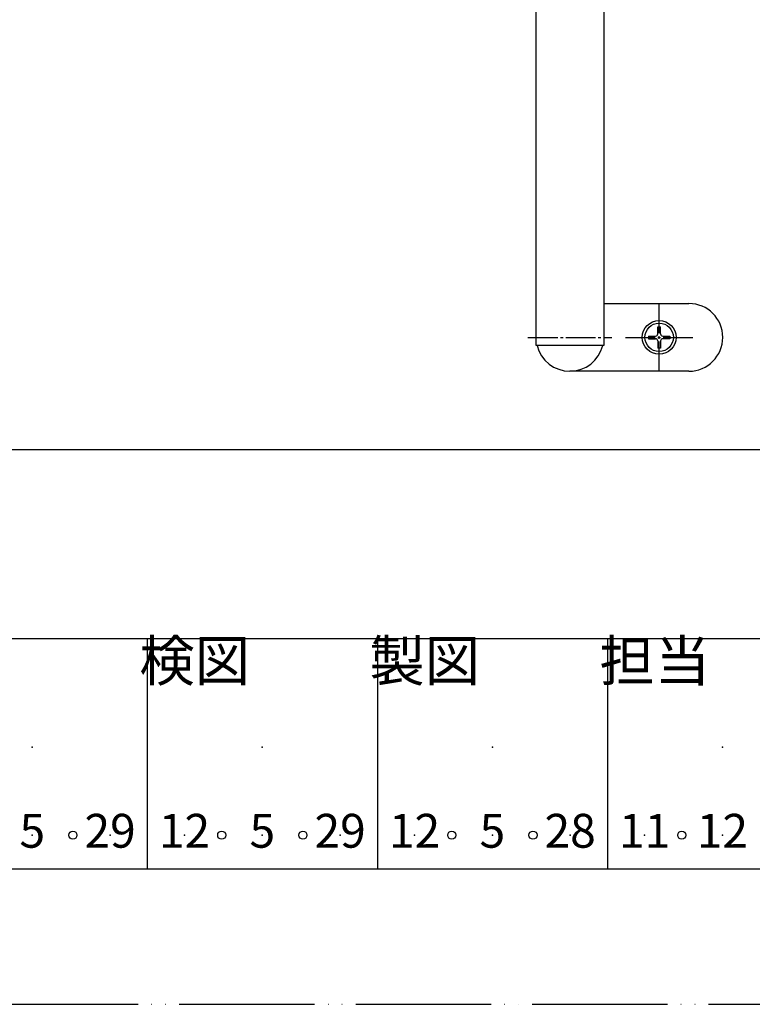
# Model space of a CAD drawing. Units: millimetres. Extents: x 0 to 1050, y 0 to 1485.
# Drawn here: x 528 to 799, y 0 to 364 of the extents above; entities that cross this region are included whole.
import ezdxf

# ---------------------------------------------------------------- set-up
doc = ezdxf.new("R2010")
doc.units = ezdxf.units.MM
doc.linetypes.add('DASH_CENTER', pattern=[14, 11, -1, 1, -1])
doc.linetypes.add('PHANTOM', pattern=[13, 10, -1, 0, -1, 0, -1])
doc.layers.add('1', color=7, linetype='Continuous')
doc.styles.add('CONVERTER_11', font='MS Mincho.ttf', dxfattribs={"width": 0.89})
doc.styles.add('CONVERTER_12', font='txt.shx', dxfattribs={"width": 0.9})

# ---------------------------------------------------------------- blocks, each defined once
blk = doc.blocks.new('開示A4')
at = {"layer": '1', "color": 7, "linetype": 'Continuous'}
for p, q in [((25, 41), (200, 41)), ((200, 27), (25, 27)), ((105, 10), (200, 10))]:
    blk.add_line(p, q, dxfattribs=at)
at = {"layer": '1', "color": 2, "linetype": 'Continuous'}
for p, q in [((115, 27), (115, 10)), ((132, 27), (132, 10)), ((149, 27), (149, 10))]:
    blk.add_line(p, q, dxfattribs=at)
at = {"layer": '1', "color": 4, "linetype": 'PHANTOM'}
blk.add_line((0, 0), (210, 0), dxfattribs=at)
at = {"layer": '1', "color": 7, "linetype": 'Continuous'}
for centre in [(109.5, 12.5), (120.5, 12.5), (126.5, 12.5), (137.5, 12.5), (143.5, 12.5), (154.5, 12.5)]:
    blk.add_circle(centre, 0.3, dxfattribs=at)
at = {"layer": '1', "color": 4}
for p in [(106.5, 19), (123.5, 19), (140.5, 19), (157.5, 19), (106.5, 12.5), (112.25, 12.5), (117.75, 12.5), (123.5, 12.5), (129.25, 12.5), (134.75, 12.5), (140.5, 12.5), (146.25, 12.5), (151.75, 12.5), (157.5, 12.5)]:
    blk.add_point(p, dxfattribs=at)
at = {"layer": '1', "color": 2, "char_height": 3, "attachment_point": 5, "line_spacing_factor": 0.590909, "style": 'CONVERTER_11'}
for s, insert in [('検図', (118.5, 25)), ('製図', (135.5, 25)), ('担当', (152.5, 25))]:
    blk.add_mtext(s, dxfattribs=dict(at, insert=insert))
blk = doc.blocks.new('開示A4枠')
at = {"layer": '1', "xscale": 5, "yscale": 5, "zscale": 5}
blk.add_blockref('開示A4', (0, 0), dxfattribs=at)

msp = doc.modelspace()

# ---------------------------------------------------------------- linework, layer by layer
at = {"layer": '1', "color": 7, "linetype": 'Continuous'}
for p, q in [((718.638, 243.439), (718.638, 1181.439)), ((743.638, 1181.439), (743.638, 258.939)), ((743.638, 258.939), (764.138, 258.939)), ((743.638, 258.939), (743.638, 243.439)), ((764.138, 258.939), (775.138, 258.939)), ((763.638, 247.739), (763.638, 250.377)), ((763.638, 250.377), (764.638, 250.377)), ((764.638, 247.739), (764.638, 250.377)), ((760.2, 246.939), (762.838, 246.939)), ((760.2, 246.939), (760.2, 245.939)), ((760.2, 245.939), (762.838, 245.939)), ((763.638, 245.139), (763.638, 242.502)), ((764.638, 245.139), (764.638, 242.502)), ((765.438, 246.939), (768.075, 246.939)), ((768.075, 245.939), (765.438, 245.939)), ((768.075, 246.939), (768.075, 245.939)), ((743.638, 243.439), (718.638, 243.439)), ((764.638, 242.502), (763.638, 242.502)), ((764.138, 233.939), (731.138, 233.939)), ((775.138, 233.939), (764.138, 233.939))]:
    msp.add_line(p, q, dxfattribs=at)
at = {"layer": '1', "color": 2, "linetype": 'DASH_CENTER'}
for p, q in [((764.138, 233.939), (764.138, 258.939)), ((715.638, 246.439), (746.638, 246.439)), ((751.638, 246.439), (776.638, 246.439))]:
    msp.add_line(p, q, dxfattribs=at)
at = {"layer": '1', "color": 7, "linetype": 'Continuous'}
for radius in [6.25, 5.25]:
    msp.add_circle((764.138, 246.439), radius, dxfattribs=at)
for centre, radius, start, end in [((775.138, 246.439), 12.5, 0, 90), ((762.838, 247.739), 0.8, 270, 0), ((765.438, 247.739), 0.8, 180, 270), ((762.838, 245.139), 0.8, 0, 90), ((765.438, 245.139), 0.8, 90, 180), ((775.138, 246.439), 12.5, 270, 0), ((731.138, 246.439), 12.5, 193.88654, 270), ((731.138, 246.439), 12.5, 270, 346.11346)]:
    msp.add_arc(centre, radius, start, end, dxfattribs=at)

# ---------------------------------------------------------------- block references
msp.add_blockref('開示A4枠', (0, 0))

# ---------------------------------------------------------------- texts
at = {"layer": '1', "color": 7, "char_height": 12.5, "attachment_point": 5, "line_spacing_factor": 0.720288, "style": 'CONVERTER_12'}
for s, insert in [('5', (532.5, 62.5)), ('29', (561.25, 62.5)), ('12', (588.75, 62.5)), ('5', (617.5, 62.5)), ('29', (646.25, 62.5)), ('12', (673.75, 62.5)), ('5', (702.5, 62.5)), ('28', (731.25, 62.5)), ('11', (758.75, 62.5)), ('12', (787.5, 62.5))]:
    msp.add_mtext(s, dxfattribs=dict(at, insert=insert))

doc.saveas('drawing.dxf')
